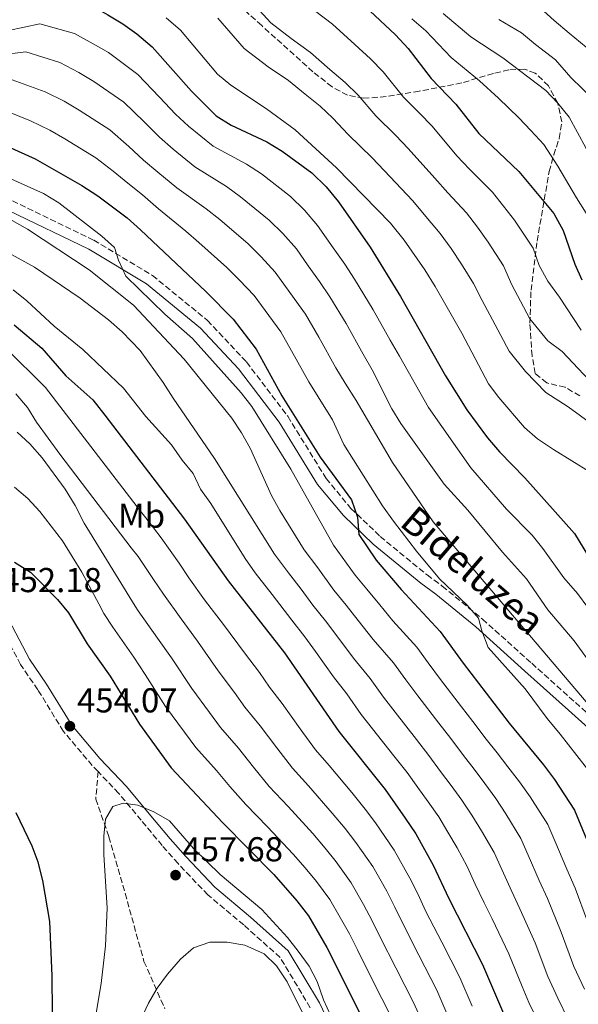
# Model space of a CAD drawing. Units: metres. Extents: x 620034 to 623457, y 4789643 to 4792017.
# Drawn here: x 623163 to 623324, y 4790030 to 4790316 of the extents above; entities that cross this region are included whole.
import ezdxf
from ezdxf.enums import TextEntityAlignment as Align

# ---------------------------------------------------------------- set-up
doc = ezdxf.new("R2010")
doc.units = ezdxf.units.M
doc.header["$MEASUREMENT"] = 0
doc.linetypes.add('DGN Style 3', pattern=[2.435890702152634, 1.739921930109024, -0.6959687720436097])
for name, color, linetype, lineweight in [('Camino', 7, 'DGN Style 3', 0), ('Cota de punto acotado terreno', 7, 'Continuous', 0), ('Curva de nivel directora', 30, 'Continuous', 30), ('Curva de nivel intermedia', 30, 'Continuous', 0), ('Etiqueta de uso rústico', 92, 'Continuous', 0), ('Margen derecho', 7, 'Continuous', 0), ('Punto acotado terreno (símbolo)', 7, 'Continuous', 0), ('Senda', 7, 'DGN Style 3', 0), ('Texto de Pista sin pavimentar', 7, 'Continuous', 0), ('Zona arbolada', 92, 'DGN Style 3', 0)]:
    doc.layers.add(name, color=color, linetype=linetype, lineweight=lineweight)
doc.styles.add('Style-Arial', font='arial.ttf')

# ---------------------------------------------------------------- blocks, each defined once
blk = doc.blocks.new('5PATER')
at = {"layer": 'Punto acotado terreno (símbolo)', "linetype": 'Continuous', "lineweight": 0}
h = blk.add_hatch(color=51, dxfattribs=at)
edge = h.paths.add_edge_path()
edge.add_ellipse((0, 0), major_axis=(-0.1095731443231308, -0.1110710700762829), ratio=0.9994222409660317, start_angle=0, end_angle=360)

msp = doc.modelspace()

# ---------------------------------------------------------------- linework, layer by layer
at = {"layer": 'Camino', "color": 7, "linetype": 'DGN Style 3', "lineweight": 0}
for points in [[(623185.3599999994, 4790097.790000002, 454.3800000000046), (623183.6600000006, 4790099.570000002, 454.279999999999), (623175.3199999989, 4790109.450000001, 453.6399999999995), (623167.8899999993, 4790121.540000001, 453.2899999999936), (623162.899999998, 4790128.800000001, 452.9100000000034), (623156.8099999973, 4790140.420000002, 452.2200000000012), (623151.1299999976, 4790151.26, 450.8500000000059), (623144.9200000005, 4790162.460000004, 450.2400000000054), (623139.5300000014, 4790168.470000001, 449.3000000000029), (623134.1200000001, 4790173.03, 447.6699999999983), (623127.5599999976, 4790177.619999999, 446.5500000000029), (623121.4800000002, 4790181.510000001, 444.6600000000035), (623116.1799999983, 4790187.26, 442.770000000004), (623112.9599999996, 4790193.230000002, 441.2200000000013), (623110.4200000005, 4790201.140000002, 438.6399999999994), (623107.5399999993, 4790208.070000002, 435.8899999999995), (623102.9100000003, 4790216.609999999, 433.4900000000052), (623096.6200000005, 4790226.710000001, 429.9700000000012), (623092.159999999, 4790235.950000001, 427.8200000000069), (623090.8200000002, 4790242.000000002, 426.2700000000042), (623090.8, 4790253.270000001, 425.4100000000037), (623089.8799999993, 4790262.869999999, 423.0099999999947), (623087.5399999989, 4790272.540000001, 421.6300000000048), (623083.69, 4790281.220000003, 420.0000000000001)], [(623160.5399999977, 4790263.180000001, 407.3699999999953), (623184.0699999997, 4790251.850000001, 405.4799999999959), (623201.0700000006, 4790241.61, 403.9299999999931), (623217.0199999985, 4790228.560000001, 402.9900000000054), (623228.3599999998, 4790216.510000002, 402.4700000000012), (623240.28, 4790200.78, 401.949999999997), (623251.3799999978, 4790182.790000002, 401.0099999999949), (623258.6099999985, 4790174.09, 400.320000000007), (623267.0599999975, 4790165.980000001, 398.429999999993), (623280.6799999987, 4790154.790000001, 396.6300000000048), (623285.0599999975, 4790151.550000001, 395.8500000000058), (623296.6999999982, 4790142.000000002, 393.8800000000047), (623310.9699999976, 4790129.180000001, 391.9900000000054), (623323.6400000011, 4790117.810000001, 390.5299999999988), (623335.949999998, 4790106.699999999, 388.550000000003)], [(623246.8299999969, 4790029.350000001, 455.7400000000052), (623238.1000000007, 4790043.910000001, 457.0299999999989), (623227.5500000007, 4790053.360000002, 457.1199999999955), (623217.1499999982, 4790062.070000002, 457.4600000000063), (623208.5000000002, 4790071.140000002, 457.8099999999976), (623203.9099999992, 4790076.390000001, 457.4600000000063), (623197.8699999996, 4790083.690000001, 455.6999999999971), (623191.3000000005, 4790091.520000001, 454.7100000000063), (623185.3599999994, 4790097.790000002, 454.3800000000046)]]:
    msp.add_polyline3d(points, dxfattribs=at)
at = {"layer": 'Curva de nivel directora', "color": 30, "linetype": 'Continuous', "lineweight": 30, "flags": 128}
for points, elevation in [([(623162.27, 4790319.700000001), (623167.4199999998, 4790321.490000002), (623172.5099999993, 4790322.7), (623177.5000000005, 4790322.390000002), (623182.7300000008, 4790320.199999999), (623188.1499999989, 4790317.11), (623192.5399999988, 4790314.480000001), (623196.609999999, 4790311.570000002), (623200.980000001, 4790307.890000001), (623212.4299999997, 4790295.010000001), (623219.6000000001, 4790287.900000001), (623223.9099999996, 4790285.16), (623234.2499999995, 4790280.27), (623238.6900000008, 4790277.65), (623247.2400000005, 4790271.36), (623251.4299999991, 4790267.310000001), (623254.9800000008, 4790262.890000002), (623264.1899999997, 4790249.810000001), (623272.9200000004, 4790235.539999999), (623285.9600000004, 4790212.460000001), (623292.2100000001, 4790202.650000001), (623298.169999999, 4790194.500000002), (623301.5899999988, 4790190.500000001), (623308.9999999984, 4790182.95)], 375), ([(623259.5999999987, 4790322.570000002), (623271.49, 4790311.300000001), (623275.16, 4790307.350000001), (623281.87, 4790298.690000001), (623288.9800000001, 4790291.190000001), (623295.6900000002, 4790282.74), (623307.2100000003, 4790271.680000001), (623317.3600000002, 4790259.500000001), (623320.0499999991, 4790254.59), (623323.4299999988, 4790244.850000001), (623325.4699999995, 4790240.28)], 350), ([(623143.2799999998, 4790286.130000001), (623167.1299999993, 4790275.350000001), (623180.6499999999, 4790267.680000002), (623185.2999999991, 4790264.65), (623193.7699999983, 4790258.27), (623197.6300000006, 4790254.86), (623216.529999999, 4790236.970000003), (623224.4900000007, 4790228.970000001), (623231.1299999993, 4790220.199999999), (623238.55, 4790206.75), (623249.7300000003, 4790188.910000001), (623258.7999999986, 4790176.590000001), (623260.5199999996, 4790171.52), (623260.8700000005, 4790166.52), (623265.8999999998, 4790159.060000001), (623273.1100000005, 4790150.609999999), (623284.4899999996, 4790138.380000001), (623291.1199999992, 4790129.210000002), (623304.4299999997, 4790111.810000001), (623314.3600000006, 4790099.730000002), (623317.5300000003, 4790095.480000001), (623323.3700000006, 4790086.590000002), (623331.5200000001, 4790067.010000002)], 400), ([(623161.0000000005, 4790227.260000001), (623169.0400000003, 4790220.539999999), (623176.0199999987, 4790212.53), (623183.7799999992, 4790205.550000003), (623187.3299999986, 4790201.08), (623210.38, 4790171.000000001), (623223.0600000002, 4790153.119999999), (623239.3199999989, 4790132.25), (623255.1100000005, 4790109.400000001), (623268.4999999992, 4790092.650000001), (623274.3299999986, 4790084.330000003), (623277.3700000006, 4790079.79), (623282.3799999997, 4790070.730000001), (623286.9500000007, 4790061.01), (623296.7499999997, 4790041.890000001), (623303.0799999996, 4790026.99)], 425), ([(623308.9999999984, 4790182.95), (623323.3300000004, 4790166.800000001), (623328.8099999989, 4790157.960000001)], 375), ([(623161.13, 4790158.49), (623165.7500000001, 4790155.58), (623173.5800000001, 4790147.680000002), (623176.7499999995, 4790143.810000002), (623182.2100000001, 4790134.869999999), (623188.8899999987, 4790125.460000002), (623197.3199999998, 4790111.540000001), (623206.5099999986, 4790098.910000003), (623221.4399999997, 4790082.95), (623236.239999999, 4790067.970000001), (623242.9099999988, 4790060.340000002), (623246.2799999992, 4790056.000000001), (623251.6300000002, 4790046.87), (623263.5100000004, 4790023.199999999)], 450), ([(623172.1999999987, 4790017.37), (623172.0499999989, 4790038.66), (623171.4099999998, 4790054.350000001), (623169.2999999997, 4790066.2), (623167.9699999997, 4790071.54), (623166.2100000005, 4790076.220000001), (623161.6199999995, 4790085.890000002)], 450)]:
    msp.add_lwpolyline(points, dxfattribs=dict(at, elevation=elevation))
at = {"layer": 'Curva de nivel intermedia', "color": 30, "linetype": 'Continuous', "lineweight": 0, "flags": 128}
for points, elevation in [([(623345.7100000012, 4790326.359999999), (623346.4900000015, 4790309.71), (623346.2900000003, 4790304.709999999), (623345.6100000007, 4790301.88), (623343.2400000015, 4790300.020000001), (623338.9499999998, 4790299.939999999), (623334.0400000014, 4790302.13), (623329.9900000013, 4790305.05), (623321.8100000005, 4790311.769999999), (623317.4299999995, 4790315.470000001), (623313.4300000007, 4790319.16)], 330.0000000000002), ([(623227.610000001, 4790323.429999999), (623235.3700000015, 4790314.779999999), (623241.3200000017, 4790310.230000001), (623246.8499999992, 4790306.24), (623252.4999999999, 4790301.320000002), (623256.9700000001, 4790297.529999998), (623260.6500000014, 4790293.869999999), (623265.8500000006, 4790287.850000001), (623271.5900000005, 4790282.159999998), (623275.1700000013, 4790278.429999998), (623282.8899999993, 4790269.74), (623286.6500000011, 4790265.560000001), (623292.0500000013, 4790259.710000001), (623295.2200000008, 4790255.539999999), (623298.3099999998, 4790251.210000001), (623302.76, 4790244.34), (623305.1699999997, 4790238.83), (623307.730000001, 4790234.179999999), (623310.4300000012, 4790229.050000001), (623315.6000000011, 4790222.689999999), (623319.800000001, 4790219.529999999), (623330.72, 4790207.98)], 360), ([(623248.0100000015, 4790318.359999999), (623253.2300000007, 4790314.399999999), (623259.6800000013, 4790308.5), (623264.2300000022, 4790304.42), (623267.9100000013, 4790300.609999998), (623273.8600000015, 4790293.27), (623278.4500000002, 4790288.609999999), (623282.0800000001, 4790284.81), (623289.2900000009, 4790276.24), (623292.97, 4790272.42), (623299.6300000009, 4790265.689999999), (623302.8200000004, 4790261.689999999), (623305.9600000008, 4790257.599999999), (623311.4100000003, 4790249.469999999), (623313.1500000014, 4790244.449999999), (623315.6300000002, 4790239.939999999), (623318.9800000007, 4790235.300000001), (623325.2800000017, 4790225.720000001)], 355.0000000000002), ([(623285.3300000001, 4790317.539999999), (623293.3200000009, 4790310.76), (623302.6399999993, 4790304.709999999), (623315.1000000006, 4790295.179999999), (623318.5800000007, 4790291.48), (623321.7900000004, 4790287.42), (623326.6400000007, 4790278.619999998), (623330.4500000017, 4790268.67), (623333.3600000018, 4790264.619999999), (623337.5500000007, 4790261.499999999), (623340.9800000016, 4790261.409999999), (623344.5300000011, 4790263.37), (623348.0800000007, 4790266.91), (623354.8100000008, 4790281.800000001), (623356.4300000012, 4790286.529999998), (623363.0600000008, 4790313.449999999), (623363.5800000015, 4790318.42)], 340.0000000000002), ([(623354.5, 4790316.999999999), (623354.640000001, 4790306.010000001), (623354.3400000012, 4790300.840000001), (623353.4800000008, 4790295.039999999), (623352.0500000003, 4790289.98), (623346.9899999998, 4790280.720000001), (623344.5199999999, 4790278.46), (623342.0099999999, 4790277.960000001), (623338.6300000002, 4790280.359999999), (623335.9500000002, 4790285.06), (623332.4200000009, 4790289.109999998), (623322.3300000012, 4790298.92), (623317.880000001, 4790304.090000001), (623312.0200000004, 4790308.569999999), (623308.0300000006, 4790311.929999999), (623301.4200000011, 4790315.76)], 335), ([(623159.3799999999, 4790312.57), (623168.4800000016, 4790314.56), (623178.4900000007, 4790311.739999999), (623183.9500000012, 4790308.76), (623188.3300000001, 4790306.16), (623196.9100000008, 4790299.850000001), (623203.1600000004, 4790293.27), (623207.8000000007, 4790288.34), (623211.54, 4790284.850000001), (623218.6500000001, 4790279.099999999), (623228.3799999999, 4790273.810000001), (623232.6500000014, 4790271.029999999), (623241.0900000014, 4790264.480000001), (623245.1600000017, 4790260.529999999), (623248.880000001, 4790256.11), (623253.49, 4790249.569999999), (623256.8600000006, 4790244.849999999), (623259.6700000003, 4790240.48), (623265.0400000013, 4790231.599999999), (623269.9800000011, 4790222.819999999), (623272.6600000011, 4790218.17), (623281.0400000007, 4790203.369999998), (623293.3299999998, 4790185.8), (623303.700000001, 4790173.819999999), (623311.1399999997, 4790166.359999998), (623314.2199999997, 4790162.429999999), (623320.2999999995, 4790153.989999999), (623324.2500000013, 4790149.390000002), (623327.1900000006, 4790145.34)], 380.0000000000002), ([(623205.0300000012, 4790316.279999998), (623209.2300000011, 4790312.640000001), (623219.940000002, 4790299.929999999), (623223.7599999999, 4790296.71), (623234.110000001, 4790289.899999999), (623242.4500000004, 4790283.769999998), (623254.3799999995, 4790272.829999999), (623270.0800000017, 4790256.74), (623274.0100000012, 4790251.829999999), (623280.0300000005, 4790243.24), (623283.000000001, 4790238.430000001), (623290.7599999993, 4790224.88), (623298.4900000008, 4790210.199999999), (623301.4800000016, 4790206.189999999), (623308.8399999997, 4790197.480000001), (623312.6799999997, 4790194.289999999), (623317.2300000006, 4790191.149999999), (623327.9100000003, 4790184.550000001)], 370.0000000000002), ([(623220.0300000015, 4790316.119999998), (623227.6500000014, 4790307.350000001), (623234.6299999994, 4790302.09), (623240.4800000011, 4790298.069999998), (623245.3200000003, 4790294.130000001), (623249.7100000002, 4790290.65), (623253.3899999993, 4790287.13), (623257.8300000007, 4790282.429999999), (623264.7300000007, 4790275.699999999), (623268.2700000012, 4790272.050000002), (623276.480000001, 4790263.24), (623280.3300000001, 4790258.689999999), (623284.4600000007, 4790253.720000001), (623287.6300000001, 4790249.390000001), (623290.650000002, 4790244.82), (623294.120000001, 4790239.220000001), (623296.5700000008, 4790234.289999999), (623300.4100000008, 4790227.320000002), (623304.4600000011, 4790219.63), (623309.1200000013, 4790213.749999999), (623315.1000000006, 4790207.689999999), (623321.4900000008, 4790203.500000001), (623331.1400000001, 4790196.5)], 365.0000000000002), ([(623276.2100000005, 4790315.970000001), (623280.2500000017, 4790312.439999999), (623287.5899999999, 4790304.73), (623295.8100000009, 4790297.949999998), (623301.3400000007, 4790292.949999998), (623307.2000000014, 4790287.230000001), (623310.7400000019, 4790283.649999999), (623314.5000000015, 4790279.550000001), (623318.5300000014, 4790273.23), (623323.9100000015, 4790264.09), (623326.7100000001, 4790259.599999999), (623330.4900000019, 4790253.169999998), (623335.6300000006, 4790248.970000001), (623343.5099999997, 4790252.25)], 345.0000000000002), ([(623156.5000000009, 4790305.449999999), (623164.4600000004, 4790306.429999999), (623174.2400000016, 4790303.279999999), (623179.7400000001, 4790300.409999999), (623184.120000001, 4790297.84), (623192.8499999995, 4790291.810000001), (623198.69, 4790286.109999998), (623203.1800000005, 4790281.66), (623207.100000001, 4790278.199999998)], 385), ([(623160.4400000017, 4790298.289999999), (623169.9900000002, 4790294.819999998), (623175.5400000003, 4790292.060000001), (623179.9000000011, 4790289.52), (623188.7800000014, 4790283.759999999), (623194.2300000008, 4790278.949999999), (623198.5500000014, 4790274.99), (623202.6600000019, 4790271.56), (623208.1400000004, 4790266.98), (623216.6299999995, 4790260.9), (623220.5900000003, 4790257.789999999), (623228.8100000012, 4790250.73), (623232.6, 4790246.98), (623236.6900000003, 4790242.539999999), (623242.1799999999, 4790234.920000001), (623245.4000000008, 4790230.340000001), (623249.29, 4790223.710000001), (623254.260000001, 4790214.779999999), (623256.9299999999, 4790210.34), (623260.0700000003, 4790205.34), (623270.6500000017, 4790187.4), (623282.4500000011, 4790170.140000001), (623327.3600000005, 4790117.34), (623328.7300000006, 4790109.08)], 390.0000000000002), ([(623156.4100000015, 4790290.149999999), (623165.7500000001, 4790286.359999998), (623171.3300000014, 4790283.699999999), (623175.69, 4790281.2), (623184.7200000001, 4790275.719999999), (623189.7600000005, 4790271.800000001), (623193.9200000003, 4790268.31), (623198.2100000017, 4790264.92), (623202.8800000009, 4790260.92), (623210.76, 4790254.439999998), (623214.5500000009, 4790251.17), (623222.6700000013, 4790243.850000001), (623226.3300000003, 4790240.2), (623230.5900000005, 4790235.759999999), (623234.8500000008, 4790229.949999999), (623238.2599999994, 4790225.269999999), (623241.4199999999, 4790219.759999999), (623246.4100000011, 4790210.77), (623249.070000001, 4790206.429999999), (623253.2500000007, 4790199.75), (623256.530000002, 4790192.589999998), (623267.7600000015, 4790174.859999998), (623270.9300000012, 4790170.42), (623277.6100000021, 4790161.710000002), (623284.2999999997, 4790153.66), (623292.2500000002, 4790146.01)], 395.0000000000002), ([(623207.100000001, 4790278.199999998), (623213.390000001, 4790273.039999999), (623222.5100000004, 4790267.359999999), (623226.6200000008, 4790264.409999999), (623234.9500000014, 4790257.609999999), (623238.8800000009, 4790253.759999999), (623242.7800000012, 4790249.330000001), (623246.2400000013, 4790244.42), (623249.5200000004, 4790239.88), (623252.5300000011, 4790235.41), (623257.1700000013, 4790227.649999999), (623262.12, 4790218.800000001), (623264.790000001, 4790214.259999999), (623270.4500000004, 4790202.970000001), (623273.0299999999, 4790198.689999999), (623285.640000001, 4790181.079999999), (623292.4600000003, 4790173.569999999), (623302.5099999997, 4790161.430000001), (623309.4600000011, 4790153.640000001), (623315.6200000013, 4790144.699999999), (623323.240000001, 4790135.66), (623329.1799999999, 4790127.550000002)], 385.0000000000001), ([(623154.3799999999, 4790272.09), (623169.520000001, 4790265.33), (623173.950000001, 4790262.599999999), (623186.4099999999, 4790252.999999999), (623190.1300000015, 4790249.65), (623191.2800000004, 4790246.060000001), (623193.3800000015, 4790241.42), (623204.6900000015, 4790230.42), (623212.6900000012, 4790223.34), (623226.8200000019, 4790207.619999997), (623229.8799999997, 4790203.659999999), (623241.1400000006, 4790185.46), (623253.5800000017, 4790163.380000001), (623259.790000001, 4790154.710000001), (623263.1799999995, 4790150.649999999), (623266.9200000011, 4790146.11), (623270.7800000013, 4790141.539999999), (623277.7300000006, 4790133.859999999), (623280.9500000014, 4790129.34), (623284.5400000011, 4790124.46), (623290.650000002, 4790116.55), (623293.8799999997, 4790112.369999997), (623297.8100000013, 4790107.16), (623300.9500000018, 4790103.220000002), (623304.0900000001, 4790099.220000001), (623307.4400000006, 4790094.869999998), (623310.5000000005, 4790090.53), (623315.6000000011, 4790082.51), (623317.6200000017, 4790077.779999998), (623321.1500000011, 4790069.510000001), (623323.5200000004, 4790064.029999999), (623327.1000000011, 4790054.4)], 405.0000000000002), ([(623155.9100000008, 4790260.07), (623164.940000001, 4790254.99), (623182.78, 4790243.189999999), (623195.5600000008, 4790232.949999999), (623210.2999999997, 4790217.289999999), (623224.1200000019, 4790200.21), (623226.9299999992, 4790195.99), (623229.4200000016, 4790191.509999999), (623235.5700000006, 4790177.81), (623237.9500000009, 4790173.449999998), (623245.030000002, 4790162.109999999), (623248.9600000015, 4790156.880000002), (623253.6799999999, 4790150.369999998), (623257.2200000006, 4790146.05), (623260.7300000018, 4790141.619999999), (623265.0500000003, 4790136.13), (623270.9700000013, 4790129.34), (623274.4900000016, 4790124.349999999), (623277.9600000007, 4790119.719999999), (623284.1000000008, 4790111.829999999), (623287.5400000007, 4790107.439999999), (623291.2000000019, 4790102.509999998), (623294.290000001, 4790098.500000001), (623297.4100000013, 4790094.369999998), (623300.5300000015, 4790090), (623303.4700000008, 4790085.579999999), (623307.8200000006, 4790078.439999999), (623309.9500000007, 4790073.59), (623313.1700000016, 4790066.27), (623315.5200000008, 4790061.05), (623319.5100000005, 4790051.269999999), (623323.1700000018, 4790041.3), (623326.2200000006, 4790034.710000001)], 410), ([(623157.4700000011, 4790249.179999999), (623166.9300000003, 4790244.039999999), (623180.1400000004, 4790235.019999999), (623188.3300000001, 4790228.749999999), (623192.3700000012, 4790225.24), (623197.5099999999, 4790219.849999999), (623204.24, 4790210.609999998), (623207.0600000008, 4790206.02), (623219.0599999992, 4790188.59), (623236.4900000015, 4790160.829999999), (623240.5300000004, 4790155.359999999), (623244.2200000007, 4790150.63), (623247.5700000012, 4790146.029999999), (623251.2500000002, 4790141.449999999), (623254.5400000005, 4790137.119999998), (623259.3100000003, 4790130.720000001), (623264.2099999998, 4790124.829999999), (623268.030000002, 4790119.369999998), (623271.3800000004, 4790114.980000001), (623277.5600000008, 4790107.109999998), (623281.1900000006, 4790102.509999998), (623284.5900000002, 4790097.859999999), (623287.6400000014, 4790093.78), (623290.7300000002, 4790089.509999999), (623293.6200000005, 4790085.140000001), (623296.4400000012, 4790080.630000001), (623300.050000001, 4790074.359999998), (623302.2900000006, 4790069.390000001), (623305.1900000019, 4790063.029999998), (623307.5099999999, 4790058.07), (623311.9199999998, 4790048.140000001), (623315.6700000004, 4790038.430000001), (623318.5000000002, 4790032.16), (623321.5500000013, 4790025.929999999)], 415.0000000000002), ([(623160.7900000003, 4790237.390000001), (623164.6700000005, 4790234.220000001), (623172.63, 4790226.869999999), (623180.8900000014, 4790220.139999999), (623192.730000001, 4790208.960000001), (623199.1900000006, 4790200.720000001), (623206.6300000015, 4790192.51), (623209.7000000007, 4790188.08), (623212.9300000004, 4790184.230000001), (623215.0300000014, 4790179.689999999), (623218.0500000011, 4790175.519999999), (623227.9400000018, 4790159.559999999), (623230.8699999999, 4790155.42), (623235.7900000019, 4790149.109999999), (623241.4600000002, 4790141.680000001), (623245.2800000003, 4790136.850000001), (623248.3500000013, 4790132.63), (623253.5800000017, 4790125.31), (623257.4500000007, 4790120.31), (623261.5700000002, 4790114.38), (623264.8100000012, 4790110.24), (623271.0200000005, 4790102.400000001), (623274.8400000003, 4790097.58), (623277.9800000008, 4790093.21), (623280.9800000006, 4790089.050000001), (623284.0500000016, 4790084.649999999), (623286.7000000002, 4790080.279999999), (623289.4100000015, 4790075.680000001), (623292.2800000014, 4790070.279999999), (623294.6200000017, 4790065.199999998), (623297.2100000001, 4790059.789999999), (623299.51, 4790055.09), (623304.3400000003, 4790045.009999998), (623308.1600000003, 4790035.560000001), (623310.1400000006, 4790030.929999999), (623314.0600000012, 4790022.739999999)], 420), ([(623158.4400000012, 4790220.699999998), (623170.1600000003, 4790209.140000001), (623197.6399999994, 4790173.29), (623199.1799999995, 4790171.350000001), (623203.6500000021, 4790165.560000001), (623208.7999999997, 4790158.180000001), (623211.6800000009, 4790153.980000001), (623216.2200000006, 4790147.59), (623221.660000001, 4790140.42), (623227.7400000007, 4790132.180000001), (623232.0999999993, 4790126.489999999), (623235.0300000019, 4790122.29), (623238.6700000007, 4790117.539999997), (623243.9000000011, 4790110.220000001), (623248.3700000015, 4790104.109999998), (623252.2800000008, 4790099.560000001), (623258.8299999998, 4790091.739999999), (623262.7000000011, 4790086.96), (623265.6700000018, 4790082.91), (623271.1500000001, 4790075.029999999), (623275.6699999997, 4790066.92), (623277.9299999995, 4790062.34), (623280.3300000001, 4790057.279999999), (623282.600000001, 4790052.829999999), (623284.8800000009, 4790048.380000001), (623290.1, 4790038.15), (623293.6699999997, 4790029.859999998)], 430.0000000000001), ([(623161.5400000013, 4790207.269999999), (623164.9200000009, 4790203.349999999), (623167.4900000015, 4790199.07), (623174.2700000008, 4790189.819999999), (623194.9400000017, 4790162.659999999), (623196.9300000009, 4790160.130000001), (623201.4400000015, 4790153.52), (623204.3099999992, 4790149.21), (623209.3899999998, 4790142.050000001), (623214.1100000006, 4790135.609999999), (623220.1400000011, 4790127.02), (623224.8700000007, 4790120.73), (623227.9000000015, 4790116.439999998), (623232.3400000007, 4790111.050000001), (623237.1200000017, 4790104.660000001), (623241.6400000014, 4790098.82), (623246.3300000007, 4790093.63), (623253.1800000014, 4790085.800000001), (623256.9099999998, 4790081.27), (623259.980000001, 4790077.269999999), (623264.9299999997, 4790070.269999998), (623268.9500000007, 4790063.109999998), (623271.3500000013, 4790058.470000001), (623273.7200000006, 4790053.560000001), (623278.2500000013, 4790044.65), (623283.4500000003, 4790034.409999999), (623286.6800000002, 4790027.04)], 435), ([(623161.9200000013, 4790196.130000001), (623165.6200000005, 4790192.77), (623169.1699999999, 4790188.76), (623175.8200000018, 4790179.609999998), (623178.7099999997, 4790174.92), (623181.2900000013, 4790169.83), (623196.0900000005, 4790145.75), (623196.950000001, 4790144.429999999), (623202.5600000013, 4790136.519999999), (623206.5700000012, 4790130.800000002), (623212.5300000003, 4790121.859999998), (623217.6500000011, 4790114.970000001), (623220.7699999991, 4790110.600000001), (623226.0100000006, 4790104.569999999), (623230.3300000012, 4790099.09), (623234.9100000011, 4790093.529999999), (623240.3700000016, 4790087.699999998), (623247.530000001, 4790079.850000001), (623251.1200000006, 4790075.579999999), (623254.2900000003, 4790071.630000002), (623258.7100000014, 4790065.519999999), (623262.2300000017, 4790059.310000001), (623264.7799999998, 4790054.600000001), (623267.1, 4790049.84), (623271.6200000017, 4790040.92), (623276.8000000007, 4790030.67), (623279.6900000008, 4790024.21)], 440.0000000000001), ([(623161.1400000012, 4790180.279999999), (623165.0400000016, 4790176.92), (623168.4900000005, 4790173.149999999), (623175.0199999994, 4790164.66), (623180.6000000007, 4790155.58), (623185.5300000014, 4790146.470000001), (623187.0600000003, 4790143.66), (623189.5800000017, 4790139.65), (623195.7199999995, 4790130.989999999), (623199.0200000008, 4790125.989999999), (623204.9200000018, 4790116.699999999), (623210.4200000003, 4790109.209999999), (623213.6400000011, 4790104.759999999), (623219.6700000018, 4790098.09), (623223.5400000007, 4790093.519999999), (623228.1699999998, 4790088.239999999), (623234.4200000016, 4790081.769999998), (623241.8899999993, 4790073.909999999), (623245.3200000003, 4790069.890000001), (623248.5999999995, 4790065.99), (623252.4900000008, 4790060.76), (623255.5199999996, 4790055.5), (623258.2000000017, 4790050.739999999), (623260.4800000016, 4790046.119999999), (623264.980000001, 4790037.189999999), (623270.1599999999, 4790026.930000001)], 445), ([(623292.2500000002, 4790146.01), (623295.5800000007, 4790142.279999999), (623296.5100000005, 4790138.58), (623298.3299999998, 4790133.800000001), (623309.0499999998, 4790121.779999998), (623315.4, 4790113.179999999), (623319.22, 4790108.689999999), (623328.8400000001, 4790096.27)], 395.0000000000002), ([(623183.5800000002, 4790020.279999998), (623186.2600000001, 4790036.359999998), (623187.4600000004, 4790047.310000001), (623187.940000001, 4790058.29), (623187.0400000003, 4790073.719999999), (623187.0500000014, 4790079.07), (623187.4600000004, 4790084.05), (623189.650000001, 4790087.640000001), (623192.5800000012, 4790088.61), (623196.8799999995, 4790088.109999999), (623201.4800000017, 4790086.16), (623206.0700000006, 4790083.519999999), (623212.9999999997, 4790075.500000001), (623220.6799999997, 4790067.98), (623232.7400000007, 4790057.840000001), (623240.1799999995, 4790049.77), (623243.3100000009, 4790045.730000001), (623246.5200000006, 4790041.380000001), (623248.8000000005, 4790036.930000001), (623250.6900000015, 4790031.680000001), (623252.7900000003, 4790026.98)], 455.0000000000001), ([(623197.7600000001, 4790026), (623199.9500000007, 4790030.699999998), (623202.480000001, 4790034.999999999), (623205.4100000013, 4790039.13), (623209.2600000004, 4790043.449999998), (623212.9900000007, 4790046.759999999), (623217.7600000006, 4790048.390000001), (623222.7600000007, 4790048.369999997), (623227.9000000015, 4790047.480000001), (623233.4500000017, 4790045.009999998), (623236.9899999998, 4790041.479999999), (623240.0800000011, 4790036.869999997), (623244.7700000005, 4790027.529999999)], 460)]:
    msp.add_lwpolyline(points, dxfattribs=dict(at, elevation=elevation))
at = {"layer": 'Margen derecho', "color": 7, "linetype": 'Continuous', "lineweight": 0}
for points in [[(623159.3500000008, 4790260.420000002, 407.3699999999953), (623182.6399999993, 4790249.210000002, 405.4799999999959), (623199.329999997, 4790239.150000001, 403.9299999999931), (623214.9699999989, 4790226.359999999, 402.9900000000054), (623226.0699999988, 4790214.570000002, 402.4700000000012), (623237.8000000013, 4790199.090000001, 401.949999999997), (623248.9400000013, 4790181.03, 401.0099999999949), (623256.4099999992, 4790172.050000002, 400.320000000007), (623265.0599999992, 4790163.740000002, 398.429999999993), (623278.829999998, 4790152.42, 396.6300000000048), (623283.2100000011, 4790149.180000002, 395.8500000000058), (623294.739999998, 4790139.720000002, 393.8800000000047), (623308.9600000004, 4790126.95, 391.9900000000054), (623321.6299999994, 4790115.58, 390.5299999999988), (623333.9499999997, 4790104.460000002, 388.550000000003)], [(623257.3199999988, 4790014.310000001, 456.0000000000001), (623249.4699999989, 4790030.770000001, 455.7400000000052), (623240.4400000009, 4790045.84, 457.0299999999989), (623229.5199999998, 4790055.620000001, 457.1199999999955), (623219.199999998, 4790064.270000001, 457.4600000000063), (623210.7199999975, 4790073.16, 457.8099999999976), (623206.1900000012, 4790078.340000002, 457.4600000000063), (623200.1700000019, 4790085.61, 455.6999999999971), (623193.5399999979, 4790093.51, 454.7100000000063), (623185.899999998, 4790101.570000002, 454.279999999999), (623177.760000002, 4790111.220000001, 453.6399999999995), (623170.3999999971, 4790123.17, 453.2899999999936), (623165.4799999997, 4790130.350000001, 452.9100000000034), (623159.4699999993, 4790141.810000001, 452.2200000000012)]]:
    msp.add_polyline3d(points, dxfattribs=at)
at = {"layer": 'Senda', "color": 7, "linetype": 'DGN Style 3', "lineweight": 0}
msp.add_polyline3d([(623185.3599999994, 4790097.790000002, 454.3800000000046), (623184.6799999999, 4790089.850000001, 453.8600000000007), (623188.4699999986, 4790078.940000001, 454.0299999999988), (623193.1800000003, 4790062.550000003, 455.7500000000001), (623198.6299999974, 4790042.779999999, 456.6100000000007), (623204.6999999982, 4790029.070000002, 460.0500000000029)], dxfattribs=at)
at = {"layer": 'Zona arbolada', "color": 92, "linetype": 'DGN Style 3', "lineweight": 0}
msp.add_polyline3d([(623324.9199999999, 4790206.680000001, 374.1000000000058), (623320.6500000004, 4790209.180000001, 372.6100000000006), (623315.3499999996, 4790210.449999999, 371.1100000000006), (623311.9699999997, 4790213.16, 369.6100000000006), (623311.0700000003, 4790218.33, 367.9600000000065), (623310.4199999999, 4790227.789999999, 364.929999999993), (623310.7599999999, 4790237.279999999, 361.8899999999995), (623312.5300000003, 4790251.550000001, 357.320000000007), (623316.0199999996, 4790271.730000001, 350.8999999999942), (623317.3399999999, 4790276.51, 349.6499999999942), (623318.9500000002, 4790281.289999999, 348.8300000000018), (623319.6900000004, 4790286.07, 348.3399999999965), (623318.5199999996, 4790291.480000001, 348.2100000000065), (623315.7999999998, 4790296.539999999, 348.5899999999965), (623312, 4790300.24, 349.4499999999971), (623308.8200000003, 4790301.359999999, 350.3899999999995), (623304.3499999996, 4790301.16, 352.0399999999936), (623299.8600000005, 4790300.140000001, 353.9499999999971), (623290.6900000004, 4790297.390000001, 357.7400000000052), (623278.4000000004, 4790294.99, 361.4100000000035), (623268.7699999996, 4790293.42, 363.8899999999995), (623262.2999999998, 4790292.939999999, 365.3399999999965), (623257.6299999999, 4790293.84, 366.2200000000012), (623253.1200000001, 4790296.26, 366.8899999999995), (623247.5999999996, 4790300.619999999, 367.3999999999942), (623232.7400000002, 4790314, 366.8800000000047), (623228.2100000001, 4790318.09, 367.0800000000018)], dxfattribs=at)
msp.add_polyline3d([(623324.9199999999, 4790206.680000001, 374.1000000000058), (623320.6500000004, 4790209.180000001, 372.6100000000006), (623315.3499999996, 4790210.449999999, 371.1100000000006), (623311.9699999997, 4790213.16, 369.6100000000006), (623311.0700000003, 4790218.33, 367.9600000000065), (623310.4199999999, 4790227.789999999, 364.929999999993), (623310.7599999999, 4790237.279999999, 361.8899999999995), (623312.5300000003, 4790251.550000001, 357.320000000007), (623316.0199999996, 4790271.730000001, 350.8999999999942), (623317.3399999999, 4790276.51, 349.6499999999942), (623318.9500000002, 4790281.289999999, 348.8300000000018), (623319.6900000004, 4790286.07, 348.3399999999965), (623318.5199999996, 4790291.480000001, 348.2100000000065), (623315.7999999998, 4790296.539999999, 348.5899999999965), (623312, 4790300.24, 349.4499999999971), (623308.8200000003, 4790301.359999999, 350.3899999999995), (623304.3499999996, 4790301.16, 352.0399999999936), (623299.8600000005, 4790300.140000001, 353.9499999999971), (623290.6900000004, 4790297.390000001, 357.7400000000052), (623278.4000000004, 4790294.99, 361.4100000000035), (623268.7699999996, 4790293.42, 363.8899999999995), (623262.2999999998, 4790292.939999999, 365.3399999999965), (623257.6299999999, 4790293.84, 366.2200000000012), (623253.1200000001, 4790296.26, 366.8899999999995), (623247.5999999996, 4790300.619999999, 367.3999999999942), (623232.7400000002, 4790314, 366.8800000000047), (623228.2100000001, 4790318.09, 367.0800000000018)], dxfattribs=at)

# ---------------------------------------------------------------- block references
at = {"layer": 'Punto acotado terreno (símbolo)', "color": 7, "linetype": 'Continuous', "lineweight": 0, "xscale": 10, "yscale": 10, "zscale": 10}
for p in [(623177.1799999987, 4790110.95, 454.0700000000075), (623207.7899999995, 4790067.790000002, 457.6799999999935)]:
    msp.add_blockref('5PATER', p, dxfattribs=at)

# ---------------------------------------------------------------- texts
at = {"layer": 'Cota de punto acotado terreno', "color": 7, "linetype": 'Continuous', "lineweight": 0, "style": 'Style-Arial'}
for s, p in [('452.18', (623157.3000000018, 4790149.810000001, 452.179999999993)), ('454.07', (623179.230000001, 4790114.949999998, 454.070000000007)), ('457.68', (623209.7700000004, 4790071.790000002, 457.679999999993))]:
    msp.add_text(s, height=7.000000000000002, dxfattribs=at).set_placement(p)
at = {"layer": 'Etiqueta de uso rústico', "color": 92, "linetype": 'Continuous', "lineweight": 0, "style": 'Style-Arial'}
msp.add_text('Mb', height=7.000000000000002, dxfattribs=at).set_placement((623197.940246245, 4790171.980010001, 430.9900000000052), align=Align.MIDDLE_CENTER)
at = {"layer": 'Texto de Pista sin pavimentar', "color": 7, "linetype": 'Continuous', "lineweight": 0, "style": 'Style-Arial'}
msp.add_text('Bideluzea', height=8, rotation=319.42, dxfattribs=at).set_placement((623293.945952301, 4790156.113431421, 391.1900000000023), align=Align.MIDDLE_CENTER)

doc.saveas('drawing.dxf')
